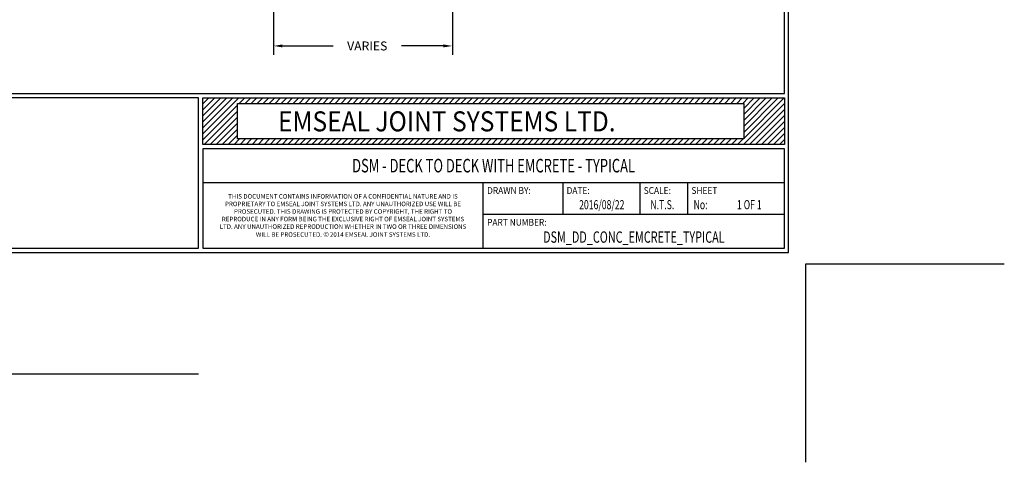
# Model space of a CAD drawing. Extents: x 788 to 2303, y 542 to 568.
# Drawn here: x 794 to 805, y 542 to 547 of the extents above; entities that cross this region are included whole.
import ezdxf
from ezdxf.enums import TextEntityAlignment as Align

# ---------------------------------------------------------------- set-up
doc = ezdxf.new("R2010")
doc.units = 0
doc.header["$LTSCALE"] = 5
doc.header["$MEASUREMENT"] = 0
doc.layers.get('0').update_dxf_attribs({"linetype": 'CONTINUOUS'})
doc.layers.get('DEFPOINTS').update_dxf_attribs({"linetype": 'CONTINUOUS'})
doc.layers.add('DIMS', color=50, linetype='CONTINUOUS')
for name, color, linetype, lineweight in [('TBLOCK-T1', 7, 'CONTINUOUS', 15), ('TBLOCK-T2', 7, 'CONTINUOUS', 18), ('TBLOCK-T3', 241, 'CONTINUOUS', 20), ('TBLOCK-T5', 111, 'CONTINUOUS', 30)]:
    doc.layers.add(name, color=color, linetype=linetype, lineweight=lineweight)
doc.styles.add('ROMANC', font='ROMANC.shx', dxfattribs={"width": 0.7, "height": 3.2})
doc.styles.add('ROMANS', font='romans', dxfattribs={"width": 0.9})
doc.styles.add('ROMANT', font='ROMANT.shx', dxfattribs={"width": 0.9, "height": 6.3})
doc.dimstyles.new('Copy of STANDARD', dxfattribs={"dimtxt": 2, "dimasz": 2, "dimexe": 1, "dimexo": 1, "dimgap": 1, "dimtad": 0, "dimzin": 0, "dimdsep": 46, "dimtxsty": 'Standard', "dimcen": 0.09, "dimclrd": 256, "dimclre": 256, "dimclrt": 256, "dimadec": 1, "dimazin": 0, "dimtfac": 1, "dimtofl": 0, "dimtmove": 0, "dimatfit": 3, "dimfxl": 1, "dimtolj": 1, "dimtzin": 0, "dimlwd": -1, "dimlwe": -1, "dimarcsym": 0})

# ---------------------------------------------------------------- blocks, each defined once
blk = doc.blocks.new('*X2')
at = {"color": 0}
for p, q in [((136.3, 33.06), (144.79, 41.56)), ((136.3, 34.47), (143.38, 41.56)), ((136.3, 35.89), (141.97, 41.56)), ((136.3, 37.3), (140.55, 41.56)), ((136.3, 38.71), (139.14, 41.56)), ((136.3, 40.13), (137.72, 41.56)), ((136.3, 41.54), (136.31, 41.56)), ((136.3, 31.64), (144.47, 39.82)), ((144.91, 40.26), (146.21, 41.56)), ((146.32, 40.26), (147.62, 41.56)), ((147.74, 40.26), (149.04, 41.56)), ((149.15, 40.26), (150.45, 41.56)), ((150.56, 40.26), (151.86, 41.56)), ((151.98, 40.26), (153.28, 41.56)), ((153.39, 40.26), (154.69, 41.56)), ((154.81, 40.26), (156.11, 41.56)), ((156.22, 40.26), (157.52, 41.56)), ((157.64, 40.26), (158.94, 41.56)), ((159.05, 40.26), (160.35, 41.56)), ((160.46, 40.26), (161.76, 41.56)), ((161.88, 40.26), (163.18, 41.56)), ((163.29, 40.26), (164.59, 41.56)), ((164.71, 40.26), (166.01, 41.56)), ((166.12, 40.26), (167.42, 41.56)), ((167.54, 40.26), (168.84, 41.56)), ((168.95, 40.26), (170.25, 41.56)), ((170.36, 40.26), (171.66, 41.56)), ((171.78, 40.26), (173.08, 41.56)), ((173.19, 40.26), (174.49, 41.56)), ((174.61, 40.26), (175.91, 41.56)), ((176.02, 40.26), (177.32, 41.56)), ((177.43, 40.26), (178.73, 41.56)), ((178.85, 40.26), (180.15, 41.56)), ((180.26, 40.26), (181.56, 41.56)), ((181.68, 40.26), (182.98, 41.56)), ((183.09, 40.26), (184.39, 41.56)), ((184.51, 40.26), (185.81, 41.56)), ((185.92, 40.26), (187.22, 41.56)), ((187.33, 40.26), (188.63, 41.56)), ((188.75, 40.26), (190.05, 41.56)), ((190.16, 40.26), (191.46, 41.56)), ((191.58, 40.26), (192.88, 41.56)), ((192.99, 40.26), (194.29, 41.56)), ((194.41, 40.26), (195.71, 41.56)), ((195.82, 40.26), (197.12, 41.56)), ((197.23, 40.26), (198.53, 41.56)), ((198.65, 40.26), (199.95, 41.56)), ((200.06, 40.26), (201.36, 41.56)), ((201.48, 40.26), (202.78, 41.56)), ((202.89, 40.26), (204.19, 41.56)), ((204.3, 40.26), (205.6, 41.56)), ((205.72, 40.26), (207.02, 41.56)), ((207.13, 40.26), (208.43, 41.56)), ((208.55, 40.26), (209.85, 41.56)), ((209.96, 40.26), (211.26, 41.56)), ((211.38, 40.26), (212.68, 41.56)), ((212.79, 40.26), (214.09, 41.56)), ((214.2, 40.26), (215.5, 41.56)), ((215.62, 40.26), (216.92, 41.56)), ((217.03, 40.26), (218.33, 41.56)), ((218.45, 40.26), (219.75, 41.56)), ((219.86, 40.26), (221.16, 41.56)), ((221.28, 40.26), (222.58, 41.56)), ((222.69, 40.26), (223.99, 41.56)), ((224.1, 40.26), (225.4, 41.56)), ((225.52, 40.26), (226.82, 41.56)), ((226.93, 40.26), (228.23, 41.56)), ((228.35, 40.26), (229.65, 41.56)), ((229.76, 40.26), (231.06, 41.56)), ((231.17, 40.26), (232.47, 41.56)), ((232.59, 40.26), (233.89, 41.56)), ((234, 40.26), (235.3, 41.56)), ((235.42, 40.26), (236.72, 41.56)), ((236.83, 40.26), (238.13, 41.56)), ((238.25, 40.26), (239.55, 41.56)), ((239.66, 40.26), (240.96, 41.56)), ((241.07, 40.26), (242.37, 41.56)), ((242.49, 40.26), (243.79, 41.56)), ((243.9, 40.26), (245.2, 41.56)), ((245.32, 40.26), (246.62, 41.56)), ((246.73, 40.26), (248.03, 41.56)), ((248.15, 40.26), (249.45, 41.56)), ((249.56, 40.26), (250.86, 41.56)), ((250.97, 40.26), (252.27, 41.56)), ((252.39, 40.26), (253.69, 41.56)), ((253.8, 40.26), (255.1, 41.56)), ((255.22, 40.26), (256.52, 41.56)), ((256.63, 40.26), (257.93, 41.56)), ((258.04, 40.26), (259.34, 41.56)), ((259.46, 40.26), (260.76, 41.56)), ((260.87, 40.26), (262.17, 41.56)), ((262.29, 40.26), (263.59, 41.56)), ((263.7, 40.26), (265, 41.56)), ((263.9, 30.56), (273.55, 40.2)), ((263.94, 39.08), (266.42, 41.56)), ((263.94, 37.66), (267.83, 41.56)), ((263.94, 36.25), (269.24, 41.56)), ((263.94, 34.83), (270.66, 41.56)), ((263.94, 33.42), (272.07, 41.56)), ((263.94, 32), (273.49, 41.56)), ((136.62, 30.56), (144.47, 38.41)), ((265.32, 30.56), (273.55, 38.79)), ((266.73, 30.56), (273.55, 37.38)), ((138.04, 30.56), (144.47, 36.99)), ((139.45, 30.56), (144.47, 35.58)), ((268.14, 30.56), (273.55, 35.96)), ((140.86, 30.56), (144.47, 34.16)), ((142.28, 30.56), (144.47, 32.75)), ((269.56, 30.56), (273.55, 34.55)), ((270.97, 30.56), (273.55, 33.13)), ((143.69, 30.56), (144.99, 31.86)), ((145.11, 30.56), (146.41, 31.86)), ((146.52, 30.56), (147.82, 31.86)), ((147.94, 30.56), (149.24, 31.86)), ((149.35, 30.56), (150.65, 31.86)), ((150.76, 30.56), (152.06, 31.86)), ((152.18, 30.56), (153.48, 31.86)), ((153.59, 30.56), (154.89, 31.86)), ((155.01, 30.56), (156.31, 31.86)), ((156.42, 30.56), (157.72, 31.86)), ((157.84, 30.56), (159.14, 31.86)), ((159.25, 30.56), (160.55, 31.86)), ((160.66, 30.56), (161.96, 31.86)), ((162.08, 30.56), (163.38, 31.86)), ((163.49, 30.56), (164.79, 31.86)), ((164.91, 30.56), (166.21, 31.86)), ((166.32, 30.56), (167.62, 31.86)), ((167.73, 30.56), (169.03, 31.86)), ((169.15, 30.56), (170.45, 31.86)), ((170.56, 30.56), (171.86, 31.86)), ((171.98, 30.56), (173.28, 31.86)), ((173.39, 30.56), (174.69, 31.86)), ((174.81, 30.56), (176.11, 31.86)), ((176.22, 30.56), (177.52, 31.86)), ((177.63, 30.56), (178.93, 31.86)), ((179.05, 30.56), (180.35, 31.86)), ((180.46, 30.56), (181.76, 31.86)), ((181.88, 30.56), (183.18, 31.86)), ((183.29, 30.56), (184.59, 31.86)), ((184.71, 30.56), (186.01, 31.86)), ((186.12, 30.56), (187.42, 31.86)), ((187.53, 30.56), (188.83, 31.86)), ((188.95, 30.56), (190.25, 31.86)), ((190.36, 30.56), (191.66, 31.86)), ((191.78, 30.56), (193.08, 31.86)), ((193.19, 30.56), (194.49, 31.86)), ((194.6, 30.56), (195.9, 31.86)), ((196.02, 30.56), (197.32, 31.86)), ((197.43, 30.56), (198.73, 31.86)), ((198.85, 30.56), (200.15, 31.86)), ((200.26, 30.56), (201.56, 31.86)), ((201.68, 30.56), (202.98, 31.86)), ((203.09, 30.56), (204.39, 31.86)), ((204.5, 30.56), (205.8, 31.86)), ((205.92, 30.56), (207.22, 31.86)), ((207.33, 30.56), (208.63, 31.86)), ((208.75, 30.56), (210.05, 31.86)), ((210.16, 30.56), (211.46, 31.86)), ((211.58, 30.56), (212.88, 31.86)), ((212.99, 30.56), (214.29, 31.86)), ((214.4, 30.56), (215.7, 31.86)), ((215.82, 30.56), (217.12, 31.86)), ((217.23, 30.56), (218.53, 31.86)), ((218.65, 30.56), (219.95, 31.86)), ((220.06, 30.56), (221.36, 31.86)), ((221.47, 30.56), (222.77, 31.86)), ((222.89, 30.56), (224.19, 31.86)), ((224.3, 30.56), (225.6, 31.86)), ((225.72, 30.56), (227.02, 31.86)), ((227.13, 30.56), (228.43, 31.86)), ((228.55, 30.56), (229.85, 31.86)), ((229.96, 30.56), (231.26, 31.86)), ((231.37, 30.56), (232.67, 31.86)), ((232.79, 30.56), (234.09, 31.86)), ((234.2, 30.56), (235.5, 31.86)), ((235.62, 30.56), (236.92, 31.86)), ((237.03, 30.56), (238.33, 31.86)), ((238.45, 30.56), (239.75, 31.86)), ((239.86, 30.56), (241.16, 31.86)), ((241.27, 30.56), (242.57, 31.86)), ((242.69, 30.56), (243.99, 31.86)), ((244.1, 30.56), (245.4, 31.86)), ((245.52, 30.56), (246.82, 31.86)), ((246.93, 30.56), (248.23, 31.86)), ((248.34, 30.56), (249.64, 31.86)), ((249.76, 30.56), (251.06, 31.86)), ((251.17, 30.56), (252.47, 31.86)), ((252.59, 30.56), (253.89, 31.86)), ((254, 30.56), (255.3, 31.86)), ((255.42, 30.56), (256.72, 31.86)), ((256.83, 30.56), (258.13, 31.86)), ((258.24, 30.56), (259.54, 31.86)), ((259.66, 30.56), (260.96, 31.86)), ((261.07, 30.56), (262.37, 31.86)), ((262.49, 30.56), (263.79, 31.86)), ((272.39, 30.56), (273.55, 31.72))]:
    blk.add_line(p, q, dxfattribs=at)
blk = doc.blocks.new('*D3')
at = {"layer": 'DEFPOINTS', "color": 0, "transparency": 16777216}
for p in [(797.262, 546.947), (799.262, 546.947), (799.262, 546.334)]:
    blk.add_point(p, dxfattribs=at)
at = {"layer": 'DIMS', "transparency": 16777216}
for p, q in [((797.262, 546.847), (797.262, 546.234)), ((799.262, 546.847), (799.262, 546.234)), ((797.362, 546.334), (797.927, 546.334)), ((799.162, 546.334), (798.693, 546.334))]:
    blk.add_line(p, q, dxfattribs=at)
for points in [[(797.362, 546.351), (797.362, 546.318), (797.262, 546.334)], [(799.162, 546.351), (799.162, 546.318), (799.262, 546.334)]]:
    blk.add_solid(points, dxfattribs=at)
at = {"layer": 'DIMS', "transparency": 16777216, "insert": (798.31, 546.334), "char_height": 0.1, "attachment_point": 5, "rotation": 0.001}
blk.add_mtext('\\A1;VARIES', dxfattribs=at)

msp = doc.modelspace()

# ---------------------------------------------------------------- linework, layer by layer
at = {"layer": 'DEFPOINTS'}
for p, q in [((803.21164, 541.6744), (803.21164, 543.89495)), ((803.21164, 543.89495), (805.43219, 543.89495))]:
    msp.add_line(p, q, dxfattribs=at)
at = {"layer": 'TBLOCK-T5'}
for p, q in [((803.02131, 544.02184), (803.02131, 553.84302)), ((796.47019, 544.8051), (802.97392, 544.8051)), ((799.60717, 544.06923), (799.60717, 544.8051)), ((800.49589, 544.8051), (800.49589, 544.44971)), ((801.35789, 544.8051), (801.35789, 544.44971)), ((801.8915, 544.8051), (801.8915, 544.44971)), ((799.60717, 544.44971), (802.97392, 544.44971)), ((789.96447, 544.02184), (803.02131, 544.02184)), ((790.01186, 542.66352), (796.4228, 542.66352))]:
    msp.add_line(p, q, dxfattribs=at)
for points in [[(802.97392, 545.80018), (802.97392, 553.79563), (790.01186, 553.79563), (790.01186, 545.80018)], [(796.4228, 544.06923), (796.4228, 545.7528), (790.01186, 545.7528), (790.01186, 544.06923)], [(802.97392, 545.23156), (796.47019, 545.23156), (796.47019, 545.7528), (802.97392, 545.7528)], [(802.51839, 545.29316), (796.85761, 545.29316), (796.85761, 545.6912), (802.51839, 545.6912)], [(802.97392, 545.18418), (796.47019, 545.18418), (796.47019, 544.06923), (802.97392, 544.06923)]]:
    msp.add_lwpolyline(points, close=True, dxfattribs=at)

# ---------------------------------------------------------------- block references
at = {"layer": 'TBLOCK-T5', "xscale": 0.04738479079975377, "yscale": 0.04738479079975377, "zscale": 0.04738479079975377}
msp.add_blockref('*X2', (790.01186, 543.78368), dxfattribs=at)

# ---------------------------------------------------------------- texts
at = {"layer": 'TBLOCK-T1', "insert": (798.03868, 544.43716), "char_height": 0.05075543, "width": 2.8294311, "attachment_point": 5, "style": 'ROMANS'}
msp.add_mtext('THIS DOCUMENT CONTAINS INFORMATION OF A CONFIDENTIAL NATURE AND IS PROPRIETARY TO EMSEAL JOINT SYSTEMS LTD. ANY UNAUTHORIZED USE WILL BE PROSECUTED. THIS DRAWING IS PROTECTED BY COPYRIGHT, THE RIGHT TO REPRODUCE IN ANY FORM BEING THE EXCLUSIVE RIGHT OF EMSEAL JOINT SYSTEMS LTD. ANY UNAUTHORIZED REPRODUCTION WHETHER IN TWO OR THREE DIMENSIONS WILL BE PROSECUTED. {\\fArial|b0|i0|c0|p34;\\H1.0833x;©\\fMS Shell Dlg 2|b0|i0|c0|p0;\\H0.65385x; \\Fromans|c0;\\H1.4118x;2014 EMSEAL JOINT SYSTEMS LTD.}', dxfattribs=at)
at = {"layer": 'TBLOCK-T2', "style": 'ROMANS', "width": 0.9}
for s, height, p in [('DRAWN BY:', 0.076133, (799.64988, 544.67823)), ('DATE:', 0.076133, (800.53861, 544.67823)), ('SCALE:', 0.076133, (801.4006, 544.67823)), ('SHEET ', 0.076133, (801.93421, 544.67823)), ('PART NUMBER:', 0.0761331, (799.64988, 544.32284))]:
    msp.add_text(s, height=height, dxfattribs=at).set_placement(p)
at = {"layer": 'TBLOCK-T3', "style": 'ROMANC', "width": 0.7}
for s, height, p in [('DSM - DECK TO DECK WITH EMCRETE - TYPICAL', 0.1516313, (799.72206, 544.99464)), ('DSM_DD_CONC_EMCRETE_TYPICAL', 0.1268886, (801.29055, 544.1954))]:
    msp.add_text(s, height=height, dxfattribs=at).set_placement(p, align=Align.MIDDLE_CENTER)
for s, p in [('2016/08/22', (800.93183, 544.50694)), ('1 OF 1', (802.5816, 544.50694))]:
    msp.add_text(s, height=0.101511, dxfattribs=at).set_placement(p, align=Align.CENTER)
for s, p in [('N.T.S.', (801.47536, 544.50694)), ('No:', (801.95856, 544.50694))]:
    msp.add_text(s, height=0.101511, dxfattribs=at).set_placement(p)
at = {"layer": 'TBLOCK-T5', "style": 'ROMANT', "width": 0.9}
msp.add_text('EMSEAL JOINT SYSTEMS LTD.', height=0.2238931, dxfattribs=at).set_placement((797.31232, 545.37829))

# ---------------------------------------------------------------- dimensions: what is measured, and where the dimension line sits
at = {"layer": 'DIMS'}
dim = msp.add_linear_dim(base=(799.26249, 546.33432), p1=(797.26249, 546.94698), p2=(799.26249, 546.94698), text='VARIES', dimstyle='Copy of STANDARD', override={"dimtxt": 0.1, "dimasz": 0.1, "dimexe": 0.1, "dimexo": 0.1, "dimgap": 0.1, "dimdec": 4, "dimlunit": 5, "dimpost": ' IN', "dimfrac": 2}, dxfattribs=at)
dim.commit()
dim.dimension.update_dxf_attribs({"geometry": '*D3', "text_midpoint": (798.30991, 546.33432), "dimtype": 160, "text_rotation": 0.001})

doc.saveas('drawing.dxf')
